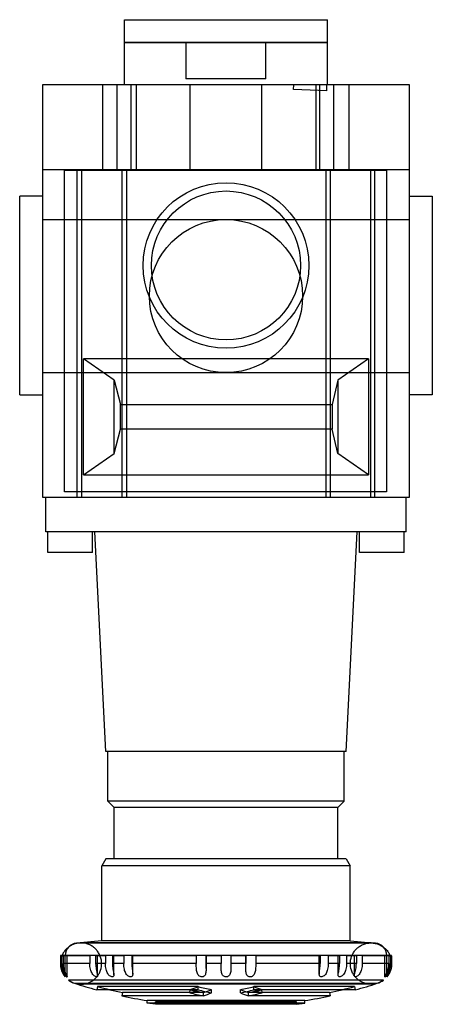
# Model space of a CAD drawing. Units: millimetres. Extents: x 25 to 74, y 9 to 128.
import ezdxf

# ---------------------------------------------------------------- set-up
doc = ezdxf.new("R2010")
doc.units = ezdxf.units.MM
doc.header["$LTSCALE"] = 8.988915
doc.layers.add('1', color=7, linetype='CONTINUOUS')
doc.layers.add('2', color=7, linetype='CONTINUOUS')

msp = doc.modelspace()

# ---------------------------------------------------------------- linework, layer by layer
at = {"layer": '1', "color": 7}
for p, q in [((37.18, 120.31), (37.18, 125.44)), ((37.18, 125.44), (61.68, 125.44)), ((44.59, 125.44), (44.59, 121.04)), ((54.23, 121.04), (54.23, 125.44)), ((61.68, 120.31), (61.68, 125.44)), ((27.28, 120.31), (27.28, 70.49)), ((71.57, 120.31), (27.28, 120.31)), ((34.58, 110.09), (34.58, 120.31)), ((36.27, 120.31), (36.27, 110.09)), ((38, 110.09), (38, 120.31)), ((38.58, 120.31), (38.58, 110.09)), ((54.23, 121.04), (44.59, 121.04)), ((45.07, 120.31), (45.07, 110.09)), ((53.75, 110.09), (53.75, 120.31)), ((57.58, 119.77), (57.61, 120.31)), ((60.27, 120.31), (60.27, 110.09)), ((60.73, 120.31), (60.73, 110.09)), ((61.58, 119.58), (61.61, 120.31)), ((62.46, 110.09), (62.46, 120.31)), ((64.27, 120.31), (64.27, 110.09)), ((71.57, 70.49), (71.57, 120.31)), ((61.58, 119.58), (57.58, 119.77)), ((27.28, 110.09), (71.57, 110.09)), ((29.93, 71.14), (29.93, 109.99)), ((29.93, 109.99), (68.78, 109.99)), ((31.43, 110.09), (31.43, 70.49)), ((31.98, 110.09), (31.98, 70.49)), ((36.87, 110.09), (36.87, 70.49)), ((37.42, 110.09), (37.42, 70.49)), ((61.48, 110.09), (61.48, 70.49)), ((61.98, 110.09), (61.98, 70.49)), ((66.87, 110.09), (66.87, 70.49)), ((67.37, 110.09), (67.37, 70.49)), ((68.78, 109.99), (68.78, 71.14)), ((27.28, 104.04), (71.57, 104.04)), ((32.22, 73.19), (32.22, 87.2)), ((35.93, 84.61), (32.22, 87.2)), ((66.64, 87.2), (32.22, 87.2)), ((66.64, 87.2), (62.92, 84.61)), ((66.64, 87.2), (66.64, 73.19)), ((27.28, 85.54), (71.57, 85.54)), ((35.93, 75.78), (35.93, 84.61)), ((35.93, 84.61), (36.7, 81.69)), ((62.92, 84.61), (62.23, 81.69)), ((62.92, 84.61), (62.92, 75.78)), ((36.7, 78.71), (36.7, 81.69)), ((36.7, 81.69), (62.23, 81.69)), ((62.23, 81.69), (62.23, 78.71)), ((35.93, 75.78), (36.7, 78.71)), ((62.23, 78.71), (36.7, 78.71)), ((62.92, 75.78), (62.23, 78.71)), ((32.22, 73.19), (35.93, 75.78)), ((66.64, 73.19), (62.92, 75.78)), ((32.22, 73.19), (66.64, 73.19)), ((27.28, 70.49), (71.57, 70.49)), ((27.68, 66.29), (27.68, 70.49)), ((68.78, 71.14), (29.93, 71.14)), ((71.18, 66.29), (71.18, 70.49)), ((71.18, 66.29), (27.68, 66.29)), ((27.93, 63.79), (27.93, 66.29)), ((33.33, 63.79), (33.33, 66.29)), ((34.93, 39.74), (33.59, 66.29)), ((63.93, 39.74), (65.27, 66.29)), ((65.53, 63.79), (65.53, 66.29)), ((70.93, 63.79), (70.93, 66.29)), ((33.33, 63.79), (27.93, 63.79)), ((70.93, 63.79), (65.53, 63.79)), ((63.93, 39.74), (34.93, 39.74)), ((35.18, 33.74), (35.18, 39.74)), ((63.68, 33.74), (63.68, 39.74)), ((63.68, 33.74), (35.18, 33.74)), ((35.93, 32.99), (35.18, 33.74)), ((62.93, 32.99), (63.68, 33.74)), ((62.93, 32.99), (35.93, 32.99)), ((35.93, 26.79), (35.93, 32.99)), ((62.93, 26.79), (62.93, 32.99)), ((34.93, 26.79), (34.43, 25.93)), ((63.93, 26.79), (34.93, 26.79)), ((63.93, 26.79), (64.43, 25.93)), ((64.43, 25.93), (34.43, 25.93)), ((34.43, 16.85), (34.43, 25.93)), ((64.43, 16.85), (64.43, 25.93)), ((34.43, 16.85), (31.4, 16.59)), ((64.43, 16.85), (34.43, 16.85)), ((64.43, 16.85), (67.46, 16.59)), ((67.46, 16.59), (31.4, 16.59)), ((66.93, 16.62), (31.93, 16.62)), ((69.41, 15.09), (29.45, 15.09)), ((29.58, 15.04), (29.45, 15.04)), ((29.45, 15.04), (29.45, 14.12)), ((29.58, 15.04), (29.58, 14.12)), ((32.98, 15.04), (29.76, 15.04)), ((29.76, 15.04), (29.76, 14.12)), ((30.03, 12.51), (30.03, 15.09)), ((30.25, 12.51), (30.25, 15.09)), ((32.98, 15.04), (32.98, 14.12)), ((34.87, 15.04), (33.69, 15.04)), ((33.69, 15.04), (33.69, 14.12)), ((33.92, 12.66), (33.92, 15.09)), ((34.87, 15.04), (34.87, 14.12)), ((37.09, 15.04), (35.72, 15.04)), ((35.72, 15.04), (35.72, 14.12)), ((35.88, 12.75), (35.88, 15.09)), ((37.09, 15.04), (37.09, 14.12)), ((45.84, 15.04), (38.06, 15.04)), ((38.06, 15.04), (38.06, 14.12)), ((38.17, 12.86), (38.17, 15.09)), ((45.84, 15.04), (45.84, 14.12)), ((48.83, 15.04), (47.02, 15.04)), ((47.02, 15.04), (47.02, 14.12)), ((47.03, 13.53), (47.03, 15.09)), ((48.83, 15.09), (48.83, 15.04)), ((48.83, 15.04), (48.83, 14.12)), ((50.03, 15.04), (50.03, 15.09)), ((51.83, 15.04), (50.03, 15.04)), ((50.03, 15.04), (50.03, 14.12)), ((51.83, 13.53), (51.83, 15.09)), ((51.83, 15.04), (51.83, 14.12)), ((52.43, 15.09), (52.34, 15.09)), ((60.79, 15.04), (53.02, 15.04)), ((53.02, 15.04), (53.02, 14.12)), ((60.69, 12.86), (60.69, 15.09)), ((60.79, 15.04), (60.79, 14.12)), ((63.13, 15.04), (61.76, 15.04)), ((61.76, 15.04), (61.76, 14.12)), ((62.97, 12.75), (62.97, 15.09)), ((63.13, 15.04), (63.13, 14.12)), ((65.16, 15.04), (63.98, 15.04)), ((63.98, 15.04), (63.98, 14.12)), ((64.93, 12.66), (64.93, 15.09)), ((65.16, 15.04), (65.16, 14.12)), ((69.09, 15.04), (65.87, 15.04)), ((65.87, 15.04), (65.87, 14.12)), ((68.6, 12.51), (68.6, 15.09)), ((68.83, 12.51), (68.83, 15.09)), ((69.09, 15.04), (69.09, 14.12)), ((69.41, 15.04), (69.27, 15.04)), ((69.27, 15.04), (69.27, 14.12)), ((69.41, 15.04), (69.41, 14.12)), ((29.58, 14.12), (29.45, 14.12)), ((32.98, 14.12), (29.76, 14.12)), ((34.87, 14.12), (33.69, 14.12)), ((37.09, 14.12), (35.72, 14.12)), ((45.84, 14.12), (38.06, 14.12)), ((48.83, 14.12), (47.02, 14.12)), ((51.83, 14.12), (50.03, 14.12)), ((60.79, 14.12), (53.02, 14.12)), ((63.13, 14.12), (61.76, 14.12)), ((65.16, 14.12), (63.98, 14.12)), ((69.09, 14.12), (65.87, 14.12)), ((69.41, 14.12), (69.27, 14.12)), ((68.43, 12.12), (30.43, 12.12)), ((68.42, 12.12), (30.43, 12.12)), ((31.17, 11.74), (67.69, 11.74)), ((66.92, 11.62), (31.93, 11.62)), ((33.93, 11.34), (33.82, 10.96)), ((46.05, 10.96), (33.82, 10.96)), ((46.07, 11.34), (33.93, 11.34)), ((45.08, 10.59), (45.11, 10.98)), ((46.05, 10.96), (46.07, 11.34)), ((47.68, 10.59), (47.69, 10.98)), ((51.18, 10.59), (51.17, 10.98)), ((64.93, 11.34), (52.78, 11.34)), ((52.8, 10.96), (52.78, 11.34)), ((65.03, 10.96), (52.8, 10.96)), ((53.78, 10.59), (53.75, 10.98)), ((64.93, 11.34), (65.03, 10.96)), ((36.93, 10.62), (36.84, 10.23)), ((46.7, 10.23), (36.84, 10.23)), ((46.72, 10.62), (36.93, 10.62)), ((58.93, 9.65), (39.93, 9.65)), ((39.93, 9.35), (39.93, 9.65)), ((46.7, 10.23), (46.72, 10.62)), ((61.93, 10.62), (52.13, 10.62)), ((52.15, 10.23), (52.13, 10.62)), ((62.01, 10.23), (52.15, 10.23)), ((58.93, 9.35), (58.93, 9.65)), ((61.93, 10.62), (62.01, 10.23)), ((40.93, 9.2), (39.93, 9.35)), ((58.93, 9.35), (39.93, 9.35)), ((57.93, 9.5), (40.93, 9.5)), ((40.93, 9.2), (40.93, 9.5)), ((57.93, 9.2), (40.93, 9.2)), ((53.68, 9.35), (45.18, 9.35)), ((57.93, 9.2), (57.93, 9.5)), ((57.93, 9.2), (58.93, 9.35))]:
    msp.add_line(p, q, dxfattribs=at)
for centre, radius in [((49.43, 98.49), 10), ((49.43, 98.49), 9), ((49.43, 94.79), 9.25)]:
    msp.add_circle(centre, radius, dxfattribs=at)
for centre, radius, start, end in [((31.53, 15.09), 1.5, 95, 180), ((67.33, 15.09), 1.5, 0, 85), ((30.95, 15.04), 1.5, 178.0256, 179.9999), ((31.09, 15.04), 1.51, 178.0387, 180), ((31.29, 15.04), 1.53, 178.0571, 179.9999), ((34.8, 15.04), 1.82, 178.3737, 180.0005), ((35.6, 15.04), 1.91, 178.4464, 179.9998), ((36.93, 15.04), 2.06, 178.5606, 180.0002), ((36.93, 15.04), 2.06, 178.5602, 180.0006), ((37.91, 15.04), 2.19, 178.6469, 179.9997), ((39.52, 15.04), 2.43, 178.7799, 180.0003), ((39.52, 15.04), 2.43, 178.7794, 180.0008), ((40.7, 15.04), 2.64, 178.8784, 179.9994), ((40.7, 15.04), 2.64, 178.8781, 179.9997), ((54.14, 15.04), 8.3, 179.6435, 180.0004), ((54.11, 15.04), 8.28, 179.6429, 180.0009), ((59.65, 15.04), 12.63, 179.7646, 179.9992), ((59.6, 15.04), 12.58, 179.7641, 179.9997), ((39.2, 15.04), 12.63, 0.0008, 0.2354), ((39.25, 15.04), 12.58, 0.0003, 0.2359), ((44.72, 15.04), 8.3, 359.9996, 0.3565), ((44.74, 15.04), 8.28, 359.9991, 0.3571), ((58.15, 15.04), 2.64, 0.0006, 1.1216), ((58.15, 15.04), 2.64, 0.0003, 1.1219), ((59.33, 15.04), 2.43, 359.9997, 1.2201), ((59.33, 15.04), 2.43, 359.9992, 1.2206), ((60.94, 15.04), 2.19, 0.0003, 1.3531), ((61.92, 15.04), 2.06, 359.9998, 1.4394), ((61.92, 15.04), 2.06, 359.9994, 1.4398), ((63.25, 15.04), 1.91, 0.0002, 1.5536), ((64.05, 15.04), 1.82, 359.9995, 1.6263), ((67.57, 15.04), 1.53, 0.0001, 1.9429), ((67.76, 15.04), 1.51, 360, 1.9613), ((67.91, 15.04), 1.5, 0.0001, 1.9744), ((31.93, 14.12), 2.5, 233.1301, 252.2811), ((66.93, 14.12), 2.5, 287.7189, 306.8699), ((49.43, 68.89), 60, 252.2811, 254.926), ((49.43, 68.89), 59.6, 254.926, 257.8934), ((39.82, 25.86), 16.15, 288.9941, 292.69), ((39.92, 26.05), 15.94, 288.9827, 292.7013), ((54.43, 49.33), 39.48, 256.3369, 258.7393), ((55.65, 49.36), 39.59, 255.9624, 258.3777), ((55.62, 49.53), 39.37, 255.9637, 258.3764), ((41.67, 25.79), 15.99, 288.4287, 292.1224), ((43.23, 49.53), 39.37, 281.6236, 284.0363), ((57.19, 25.79), 15.99, 247.8776, 251.5713), ((43.2, 49.36), 39.59, 281.6223, 284.0376), ((44.42, 49.33), 39.48, 281.2607, 283.6631), ((58.93, 26.05), 15.94, 247.2987, 251.0173), ((59.03, 25.86), 16.15, 247.3099, 251.006), ((49.43, 68.89), 59.6, 282.1066, 285.074), ((49.43, 68.89), 60, 285.074, 287.7189), ((49.43, 68.89), 60, 257.8934, 260.8898), ((54.47, 49.24), 39.78, 256.3381, 258.7381), ((41.65, 25.41), 16, 288.4177, 292.1333), ((57.21, 25.41), 16.01, 247.8669, 251.582), ((44.38, 49.24), 39.78, 281.2619, 283.6619), ((49.43, 68.89), 60, 279.1102, 282.1066), ((45.18, 69.2), 59.85, 265.9278, 274.0722), ((53.68, 69.2), 59.85, 265.9278, 274.0722)]:
    msp.add_arc(centre, radius, start, end, dxfattribs=at)
for points, knots in [([(31.93, 16.62), (31.92, 16.62), (31.59, 16.62), (31.09, 16.51), (30.54, 16.21), (30.2, 15.94), (29.91, 15.61), (29.58, 15.07), (29.37, 14.25), (29.53, 13.25), (29.84, 12.72), (30.03, 12.51)], [0, 0, 0, 0, 0.001772, 0.168467, 0.251814, 0.335161, 0.418509, 0.501856, 0.668551, 0.835245, 1, 1, 1, 1]), ([(31.93, 11.62), (32.02, 11.62), (32.45, 11.65), (33.02, 11.84), (33.53, 12.2), (33.84, 12.51), (34.1, 12.87), (34.36, 13.44), (34.48, 14.27), (34.26, 15.09), (33.93, 15.62), (33.64, 15.95), (33.3, 16.22), (32.74, 16.52), (32.25, 16.62), (31.93, 16.62)], [0, 0, 0, 0, 0.034242, 0.155122, 0.215562, 0.276003, 0.336443, 0.396883, 0.517763, 0.638644, 0.699084, 0.759524, 0.819964, 0.880405, 1, 1, 1, 1]), ([(66.92, 11.62), (66.83, 11.62), (66.41, 11.65), (65.84, 11.84), (65.32, 12.2), (65.01, 12.51), (64.76, 12.87), (64.49, 13.44), (64.37, 14.27), (64.59, 15.09), (64.92, 15.62), (65.21, 15.95), (65.56, 16.22), (66.11, 16.52), (66.6, 16.62), (66.93, 16.62)], [0, 0, 0, 0, 0.034242, 0.155122, 0.215562, 0.276003, 0.336443, 0.396883, 0.517763, 0.638644, 0.699084, 0.759524, 0.819964, 0.880405, 1, 1, 1, 1]), ([(66.93, 16.62), (66.93, 16.62), (67.26, 16.62), (67.76, 16.51), (68.31, 16.21), (68.66, 15.94), (68.95, 15.61), (69.27, 15.07), (69.48, 14.25), (69.33, 13.25), (69.01, 12.72), (68.83, 12.51)], [0, 0, 0, 0, 0.001772, 0.168467, 0.251814, 0.335161, 0.418509, 0.501856, 0.668551, 0.835245, 1, 1, 1, 1]), ([(29.45, 14.12), (29.45, 14), (29.46, 13.76), (29.54, 13.42), (29.64, 13.13), (29.76, 12.88), (29.88, 12.69), (29.97, 12.58), (30.02, 12.52), (30.03, 12.51)], [0, 0, 0, 0, 0.212791, 0.408236, 0.58734, 0.74742, 0.878989, 0.96888, 1, 1, 1, 1]), ([(29.58, 14.12), (29.58, 14), (29.6, 13.77), (29.67, 13.44), (29.77, 13.16), (29.89, 12.92), (30.01, 12.72), (30.14, 12.61), (30.19, 12.51), (30.28, 12.51), (30.19, 12.63), (30.15, 12.73), (30.04, 12.93), (29.94, 13.17), (29.84, 13.45), (29.78, 13.77), (29.76, 14), (29.76, 14.12)], [0, 0, 0, 0, 0.103596, 0.19783, 0.283646, 0.360785, 0.427128, 0.478635, 0.508293, 0.515606, 0.537461, 0.582349, 0.644305, 0.719004, 0.803581, 0.897101, 1, 1, 1, 1]), ([(29.76, 14.12), (29.76, 14), (29.78, 13.77), (29.84, 13.44), (29.94, 13.16), (30.04, 12.93), (30.15, 12.73), (30.2, 12.63), (30.28, 12.51), (30.19, 12.52), (30.13, 12.61), (30.01, 12.73), (29.89, 12.93), (29.77, 13.16), (29.67, 13.45), (29.6, 13.77), (29.58, 14), (29.58, 14.12)], [0, 0, 0, 0, 0.10355, 0.197591, 0.282603, 0.357596, 0.41959, 0.463954, 0.484754, 0.492893, 0.523489, 0.575326, 0.641461, 0.718189, 0.803487, 0.897129, 1, 1, 1, 1]), ([(33.69, 14.12), (33.69, 14), (33.71, 13.77), (33.76, 13.45), (33.82, 13.17), (33.88, 12.93), (33.92, 12.74), (33.93, 12.59), (33.85, 12.49), (33.72, 12.51), (33.58, 12.59), (33.42, 12.73), (33.27, 12.92), (33.15, 13.16), (33.05, 13.45), (33, 13.77), (32.98, 14), (32.98, 14.12)], [0, 0, 0, 0, 0.099766, 0.189653, 0.269425, 0.337643, 0.391558, 0.429108, 0.454203, 0.483908, 0.528711, 0.587496, 0.654739, 0.729272, 0.811013, 0.900869, 1, 1, 1, 1]), ([(35.72, 14.12), (35.72, 14), (35.73, 13.77), (35.78, 13.45), (35.83, 13.17), (35.87, 12.93), (35.89, 12.74), (35.87, 12.58), (35.76, 12.5), (35.62, 12.51), (35.46, 12.59), (35.29, 12.72), (35.14, 12.92), (35.03, 13.16), (34.94, 13.45), (34.89, 13.77), (34.87, 14), (34.87, 14.12)], [0, 0, 0, 0, 0.098506, 0.186999, 0.265117, 0.331532, 0.384033, 0.422161, 0.45193, 0.486812, 0.534578, 0.594016, 0.66038, 0.733423, 0.813627, 0.902119, 1, 1, 1, 1]), ([(38.06, 14.12), (38.06, 14), (38.07, 13.77), (38.1, 13.45), (38.14, 13.17), (38.17, 12.93), (38.17, 12.73), (38.11, 12.58), (37.98, 12.5), (37.82, 12.51), (37.65, 12.59), (37.49, 12.72), (37.34, 12.92), (37.23, 13.16), (37.15, 13.45), (37.1, 13.77), (37.09, 14), (37.09, 14.12)], [0, 0, 0, 0, 0.097369, 0.184605, 0.261291, 0.326327, 0.37821, 0.418081, 0.452611, 0.491803, 0.541654, 0.600996, 0.666007, 0.737366, 0.81603, 0.903249, 1, 1, 1, 1]), ([(47.02, 14.12), (47.02, 14), (47.03, 13.77), (47.03, 13.45), (47.02, 13.16), (46.98, 12.92), (46.91, 12.72), (46.78, 12.57), (46.6, 12.5), (46.42, 12.51), (46.23, 12.58), (46.08, 12.72), (45.96, 12.92), (45.89, 13.17), (45.86, 13.45), (45.84, 13.77), (45.84, 14), (45.84, 14.12)], [0, 0, 0, 0, 0.095146, 0.180011, 0.254483, 0.318714, 0.373584, 0.42281, 0.469592, 0.516431, 0.566925, 0.621436, 0.680108, 0.74611, 0.820942, 0.905475, 1, 1, 1, 1]), ([(50.03, 14.12), (50.03, 14), (50.03, 13.77), (50.02, 13.45), (50, 13.16), (49.94, 12.92), (49.85, 12.72), (49.7, 12.57), (49.52, 12.5), (49.33, 12.5), (49.15, 12.58), (49, 12.72), (48.91, 12.93), (48.86, 13.17), (48.83, 13.45), (48.83, 13.77), (48.83, 14), (48.83, 14.12)], [0, 0, 0, 0, 0.095009, 0.179786, 0.254436, 0.319512, 0.376356, 0.428537, 0.477669, 0.524918, 0.573801, 0.625706, 0.682263, 0.747047, 0.821321, 0.90562, 1, 1, 1, 1]), ([(53.02, 14.12), (53.02, 14), (53.01, 13.77), (53, 13.45), (52.96, 13.16), (52.89, 12.92), (52.77, 12.72), (52.61, 12.57), (52.43, 12.5), (52.24, 12.5), (52.07, 12.58), (51.94, 12.73), (51.87, 12.93), (51.83, 13.17), (51.83, 13.45), (51.83, 13.77), (51.83, 14), (51.83, 14.12)], [0, 0, 0, 0, 0.095154, 0.18017, 0.255392, 0.321716, 0.380724, 0.435521, 0.48619, 0.532913, 0.579391, 0.628379, 0.683022, 0.74699, 0.821096, 0.905483, 1, 1, 1, 1]), ([(61.76, 14.12), (61.76, 14), (61.75, 13.77), (61.7, 13.44), (61.62, 13.16), (61.51, 12.91), (61.36, 12.72), (61.19, 12.58), (61.02, 12.51), (60.86, 12.5), (60.74, 12.58), (60.69, 12.74), (60.69, 12.93), (60.71, 13.17), (60.75, 13.45), (60.78, 13.77), (60.79, 14), (60.79, 14.12)], [0, 0, 0, 0, 0.097397, 0.185126, 0.264234, 0.335999, 0.401405, 0.460909, 0.510583, 0.549307, 0.583575, 0.623533, 0.675392, 0.74022, 0.816534, 0.903275, 1, 1, 1, 1]), ([(63.98, 14.12), (63.98, 14), (63.97, 13.77), (63.91, 13.44), (63.83, 13.16), (63.71, 12.91), (63.55, 12.72), (63.39, 12.58), (63.23, 12.51), (63.08, 12.5), (62.98, 12.59), (62.96, 12.74), (62.98, 12.93), (63.03, 13.17), (63.08, 13.45), (63.12, 13.77), (63.13, 14), (63.13, 14.12)], [0, 0, 0, 0, 0.098535, 0.187549, 0.268212, 0.341674, 0.408418, 0.467943, 0.515395, 0.549712, 0.579341, 0.617704, 0.670221, 0.736425, 0.814159, 0.902146, 1, 1, 1, 1]), ([(65.87, 14.12), (65.87, 14), (65.86, 13.77), (65.8, 13.44), (65.7, 13.16), (65.58, 12.91), (65.43, 12.72), (65.27, 12.59), (65.13, 12.51), (64.99, 12.5), (64.92, 12.6), (64.93, 12.75), (64.97, 12.93), (65.03, 13.17), (65.1, 13.45), (65.15, 13.77), (65.16, 14), (65.16, 14.12)], [0, 0, 0, 0, 0.099794, 0.190182, 0.272396, 0.347352, 0.414948, 0.473727, 0.51807, 0.547123, 0.572289, 0.610214, 0.664163, 0.732155, 0.811526, 0.900896, 1, 1, 1, 1]), ([(69.27, 14.12), (69.27, 14), (69.26, 13.77), (69.19, 13.44), (69.09, 13.16), (68.96, 12.92), (68.84, 12.72), (68.72, 12.61), (68.66, 12.51), (68.58, 12.51), (68.66, 12.63), (68.71, 12.73), (68.82, 12.93), (68.92, 13.17), (69.01, 13.45), (69.08, 13.77), (69.09, 14), (69.09, 14.12)], [0, 0, 0, 0, 0.103596, 0.19783, 0.283646, 0.360785, 0.427128, 0.478635, 0.508293, 0.515606, 0.537461, 0.582349, 0.644305, 0.719004, 0.803581, 0.897101, 1, 1, 1, 1]), ([(69.09, 14.12), (69.09, 14), (69.08, 13.77), (69.01, 13.44), (68.91, 13.16), (68.82, 12.93), (68.7, 12.73), (68.66, 12.63), (68.58, 12.51), (68.66, 12.52), (68.72, 12.61), (68.84, 12.73), (68.97, 12.93), (69.09, 13.16), (69.19, 13.45), (69.26, 13.77), (69.27, 14), (69.27, 14.12)], [0, 0, 0, 0, 0.10355, 0.197591, 0.282603, 0.357596, 0.41959, 0.463954, 0.484754, 0.492893, 0.523489, 0.575326, 0.641461, 0.718189, 0.803487, 0.897129, 1, 1, 1, 1]), ([(69.41, 14.12), (69.41, 14), (69.39, 13.76), (69.32, 13.42), (69.21, 13.13), (69.09, 12.88), (68.97, 12.69), (68.88, 12.58), (68.84, 12.52), (68.83, 12.51)], [0, 0, 0, 0, 0.212791, 0.408236, 0.58734, 0.74742, 0.878989, 0.96888, 1, 1, 1, 1]), ([(30.43, 12.12), (30.66, 11.95), (31.13, 11.7), (31.7, 11.62), (31.93, 11.62)], [0, 0, 0, 0, 0.583283, 1, 1, 1, 1]), ([(68.42, 12.12), (68.2, 11.95), (67.72, 11.7), (67.16, 11.62), (66.92, 11.62)], [0, 0, 0, 0, 0.583283, 1, 1, 1, 1])]:
    msp.add_open_spline(points, degree=3, knots=knots, dxfattribs=at)
at = {"layer": '2', "color": 7}
for p, q in [((37.18, 125.44), (37.18, 128.19)), ((37.18, 128.19), (61.68, 128.19)), ((61.68, 125.44), (61.68, 128.19)), ((61.68, 125.44), (37.18, 125.44)), ((24.53, 82.85), (24.53, 106.86)), ((27.28, 106.86), (24.53, 106.86)), ((27.28, 106.86), (27.28, 82.85)), ((71.57, 82.85), (71.57, 106.86)), ((71.57, 106.86), (74.32, 106.86)), ((74.32, 106.86), (74.32, 82.85)), ((24.53, 82.85), (27.28, 82.85)), ((74.32, 82.85), (71.57, 82.85))]:
    msp.add_line(p, q, dxfattribs=at)

doc.saveas('drawing.dxf')
